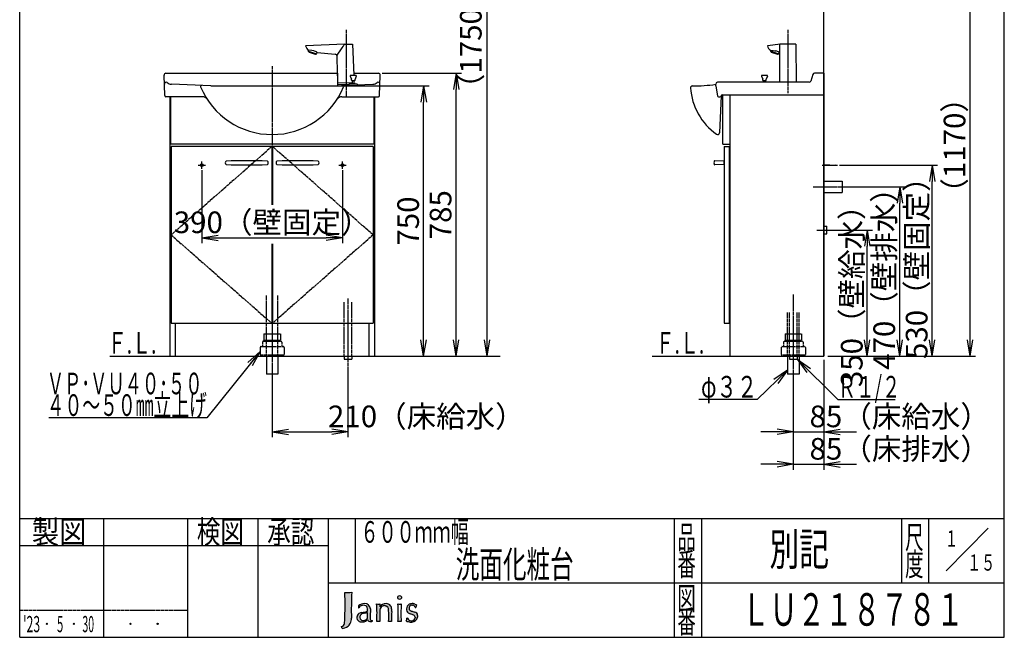
# Model space of a CAD drawing. Extents: x 261 to 2991, y 139 to 4340.
# Drawn here: x 261 to 2991, y 139 to 1853 of the extents above; entities that cross this region are included whole.
import ezdxf
from ezdxf.enums import TextEntityAlignment as Align

# ---------------------------------------------------------------- set-up
doc = ezdxf.new("R2010")
doc.units = 0
for name, pattern in [('EXLTYPE2', [2, 1, -1]), ('EXLTYPE3', [10, 7, -1, 1, -1]), ('EXLTYPE4', [12, 7, -1, 1, -1, 1, -1])]:
    doc.linetypes.add(name, pattern=pattern)
doc.layers.get('0').update_dxf_attribs({"linetype": 'CONTINUOUS'})
doc.layers.get('DEFPOINTS').update_dxf_attribs({"linetype": 'CONTINUOUS'})
for name, color, linetype in [('付属金具', 7, 'CONTINUOUS'), ('化粧台', 7, 'CONTINUOUS'), ('寸法', 7, 'CONTINUOUS'), ('枠_表', 7, 'CONTINUOUS')]:
    doc.layers.add(name, color=color, linetype=linetype)
doc.styles.add('EXCADDIM1', font='monotxt', dxfattribs={"width": 0.84, "bigfont": 'extfont'})
doc.styles.add('EXCADSTD', font='monotxt', dxfattribs={"bigfont": 'extfont'})
doc.styles.get("Standard").update_dxf_attribs({"font": 'monotxt', "bigfont": 'extfont'})
doc.dimstyles.new('ISO-25', dxfattribs={"dimtxt": 2.5, "dimasz": 2.5, "dimexe": 1.25, "dimexo": 0.625, "dimtad": 1, "dimtxsty": 'STANDARD', "dimcen": 2.5, "dimazin": 3, "dimtfac": 1, "dimtmove": 0, "dimatfit": 3})

# ---------------------------------------------------------------- blocks, each defined once
blk = doc.blocks.new('EX_NORM')
at = {"color": 0, "linetype": 'CONTINUOUS'}
for q in [(-1, 0.167), (-1, 0), (-1, -0.167)]:
    blk.add_line((0, 0), q, dxfattribs=at)
blk = doc.blocks.new('*D19')
at = {"layer": 'DEFPOINTS', "color": 0}
for p in [(961, 1669.5), (1381, 1669.5), (1244.5, 919.5)]:
    blk.add_point(p, dxfattribs=at)
at = {"layer": '寸法', "color": 3, "linetype": 'CONTINUOUS'}
for p, q in [((971.5, 1669.5), (1396, 1669.5)), ((1381, 964.5), (1381, 1624.5))]:
    blk.add_line(p, q, dxfattribs=at)
at = {"layer": '寸法', "color": 3, "xscale": 44.99999618530273, "yscale": 44.99999618530273, "zscale": 44.99999618530273}
for p, rotation in [((1381, 1669.5), 90), ((1381, 919.5), 270)]:
    blk.add_blockref('EX_NORM', p, dxfattribs=dict(at, rotation=rotation))
at = {"layer": '寸法', "color": 2, "insert": (1345.8, 1294.5), "char_height": 60, "attachment_point": 5, "rotation": 90, "style": 'EXCADDIM1'}
blk.add_mtext('750', dxfattribs=at)
blk = doc.blocks.new('*D20')
at = {"layer": 'DEFPOINTS', "color": 0}
for p in [(1255.8, 1704.5), (1471, 1704.5), (1244.5, 919.5)]:
    blk.add_point(p, dxfattribs=at)
at = {"layer": '寸法', "color": 3, "linetype": 'CONTINUOUS'}
for p, q in [((1266.3, 1704.5), (1486, 1704.5)), ((1471, 964.5), (1471, 1659.5))]:
    blk.add_line(p, q, dxfattribs=at)
at = {"layer": '寸法', "color": 3, "xscale": 44.99999618530273, "yscale": 44.99999618530273, "zscale": 44.99999618530273}
for p, rotation in [((1471, 1704.5), 90), ((1471, 919.5), 270)]:
    blk.add_blockref('EX_NORM', p, dxfattribs=dict(at, rotation=rotation))
at = {"layer": '寸法', "color": 2, "insert": (1435.8, 1312), "char_height": 60, "attachment_point": 5, "rotation": 90, "style": 'EXCADDIM1'}
blk.add_mtext('785', dxfattribs=at)
blk = doc.blocks.new('*D21')
at = {"layer": 'DEFPOINTS', "color": 0}
for p in [(2491, 919.5), (2406, 869.5), (2491, 709.5)]:
    blk.add_point(p, dxfattribs=at)
at = {"layer": '寸法', "color": 3, "linetype": 'CONTINUOUS'}
for p, q in [((2491, 909), (2491, 694.5)), ((2406, 859), (2406, 694.5)), ((2361, 709.5), (2316, 709.5)), ((2406, 709.5), (2491, 709.5)), ((2536, 709.5), (2581, 709.5))]:
    blk.add_line(p, q, dxfattribs=at)
at = {"layer": '寸法', "color": 3, "xscale": 44.99999618530273, "yscale": 44.99999618530273, "zscale": 44.99999618530273}
blk.add_blockref('EX_NORM', (2406, 709.5), dxfattribs=at)
at = {"layer": '寸法', "color": 3, "xscale": 44.99999618530273, "yscale": 44.99999618530273, "zscale": 44.99999618530273, "rotation": 180}
blk.add_blockref('EX_NORM', (2491, 709.5), dxfattribs=at)
at = {"layer": '寸法', "color": 2, "insert": (2701, 744.7), "char_height": 60, "attachment_point": 5, "style": 'EXCADDIM1'}
blk.add_mtext('85（床給水）', dxfattribs=at)
blk = doc.blocks.new('*D22')
at = {"layer": 'DEFPOINTS', "color": 0}
for p in [(2491, 919.5), (2406, 869.5), (2491, 619.5)]:
    blk.add_point(p, dxfattribs=at)
at = {"layer": '寸法', "color": 3, "linetype": 'CONTINUOUS'}
for p, q in [((2491, 909), (2491, 604.5)), ((2406, 859), (2406, 604.5)), ((2361, 619.5), (2316, 619.5)), ((2406, 619.5), (2491, 619.5)), ((2536, 619.5), (2581, 619.5))]:
    blk.add_line(p, q, dxfattribs=at)
at = {"layer": '寸法', "color": 3, "xscale": 44.99999618530273, "yscale": 44.99999618530273, "zscale": 44.99999618530273}
blk.add_blockref('EX_NORM', (2406, 619.5), dxfattribs=at)
at = {"layer": '寸法', "color": 3, "xscale": 44.99999618530273, "yscale": 44.99999618530273, "zscale": 44.99999618530273, "rotation": 180}
blk.add_blockref('EX_NORM', (2491, 619.5), dxfattribs=at)
at = {"layer": '寸法', "color": 2, "insert": (2701, 654.7), "char_height": 60, "attachment_point": 5, "style": 'EXCADDIM1'}
blk.add_mtext('85（床排水）', dxfattribs=at)
blk = doc.blocks.new('*D23')
at = {"layer": 'DEFPOINTS', "color": 0}
for p in [(2499, 1269.5), (2611, 1269.5), (2491, 919.5)]:
    blk.add_point(p, dxfattribs=at)
at = {"layer": '寸法', "color": 3, "linetype": 'CONTINUOUS'}
for p, q in [((2509.5, 1269.5), (2626, 1269.5)), ((2611, 964.5), (2611, 1224.5)), ((2501.5, 919.5), (2626, 919.5))]:
    blk.add_line(p, q, dxfattribs=at)
at = {"layer": '寸法', "color": 3, "xscale": 44.99999618530273, "yscale": 44.99999618530273, "zscale": 44.99999618530273}
for p, rotation in [((2611, 1269.5), 90), ((2611, 919.5), 270)]:
    blk.add_blockref('EX_NORM', p, dxfattribs=dict(at, rotation=rotation))
at = {"layer": '寸法', "color": 2, "insert": (2575.8, 1106.5), "char_height": 60, "attachment_point": 5, "rotation": 90, "style": 'EXCADDIM1'}
blk.add_mtext('350（壁給水）', dxfattribs=at)
blk = doc.blocks.new('*D24')
at = {"layer": 'DEFPOINTS', "color": 0}
for p in [(2541, 1389.5), (2701, 1389.5), (2491, 919.5)]:
    blk.add_point(p, dxfattribs=at)
at = {"layer": '寸法', "color": 3, "linetype": 'CONTINUOUS'}
for p, q in [((2551.5, 1389.5), (2716, 1389.5)), ((2701, 964.5), (2701, 1344.5)), ((2501.5, 919.5), (2716, 919.5))]:
    blk.add_line(p, q, dxfattribs=at)
at = {"layer": '寸法', "color": 3, "xscale": 44.99999618530273, "yscale": 44.99999618530273, "zscale": 44.99999618530273}
for p, rotation in [((2701, 1389.5), 90), ((2701, 919.5), 270)]:
    blk.add_blockref('EX_NORM', p, dxfattribs=dict(at, rotation=rotation))
at = {"layer": '寸法', "color": 2, "insert": (2665.8, 1154.5), "char_height": 60, "attachment_point": 5, "rotation": 90, "style": 'EXCADDIM1'}
blk.add_mtext('470（壁排水）', dxfattribs=at)
blk = doc.blocks.new('*D25')
at = {"layer": 'DEFPOINTS', "color": 0}
for p in [(2523.5, 1449.5), (2791, 1449.5), (2491, 919.5)]:
    blk.add_point(p, dxfattribs=at)
at = {"layer": '寸法', "color": 3, "linetype": 'CONTINUOUS'}
for p, q in [((2534, 1449.5), (2806, 1449.5)), ((2791, 964.5), (2791, 1404.5)), ((2501.5, 919.5), (2806, 919.5))]:
    blk.add_line(p, q, dxfattribs=at)
at = {"layer": '寸法', "color": 3, "xscale": 44.99999618530273, "yscale": 44.99999618530273, "zscale": 44.99999618530273}
for p, rotation in [((2791, 1449.5), 90), ((2791, 919.5), 270)]:
    blk.add_blockref('EX_NORM', p, dxfattribs=dict(at, rotation=rotation))
at = {"layer": '寸法', "color": 2, "insert": (2755.8, 1184.5), "char_height": 60, "attachment_point": 5, "rotation": 90, "style": 'EXCADDIM1'}
blk.add_mtext('530（壁固定）', dxfattribs=at)
blk = doc.blocks.new('*D26')
at = {"layer": 'DEFPOINTS', "color": 0}
for p in [(766, 1445.7), (1156, 1445.7), (1156, 1248)]:
    blk.add_point(p, dxfattribs=at)
at = {"layer": '寸法', "color": 3, "linetype": 'CONTINUOUS'}
for p, q in [((766, 1435.2), (766, 1233)), ((1156, 1435.2), (1156, 1233)), ((811, 1248), (1111, 1248))]:
    blk.add_line(p, q, dxfattribs=at)
at = {"layer": '寸法', "color": 3, "xscale": 44.99999618530273, "yscale": 44.99999618530273, "zscale": 44.99999618530273, "rotation": 180}
blk.add_blockref('EX_NORM', (766, 1248), dxfattribs=at)
at = {"layer": '寸法', "color": 3, "xscale": 44.99999618530273, "yscale": 44.99999618530273, "zscale": 44.99999618530273}
blk.add_blockref('EX_NORM', (1156, 1248), dxfattribs=at)
at = {"layer": '寸法', "color": 2, "insert": (961, 1283.2), "char_height": 60, "attachment_point": 5, "style": 'EXCADDIM1'}
blk.add_mtext('390（壁固定）', dxfattribs=at)
blk = doc.blocks.new('*D29')
at = {"layer": 'DEFPOINTS', "color": 0}
for p in [(1261, 2669.5), (1557, 2669.5), (1243, 919.5)]:
    blk.add_point(p, dxfattribs=at)
at = {"layer": '寸法', "color": 3, "linetype": 'CONTINUOUS'}
for p, q in [((1283.5, 2669.5), (1579.5, 2669.5)), ((1557, 964.5), (1557, 2624.5))]:
    blk.add_line(p, q, dxfattribs=at)
at = {"layer": '寸法', "color": 3, "xscale": 44.99999618530273, "yscale": 44.99999618530273, "zscale": 44.99999618530273}
for p, rotation in [((1557, 2669.5), 90), ((1557, 919.5), 270)]:
    blk.add_blockref('EX_NORM', p, dxfattribs=dict(at, rotation=rotation))
at = {"layer": '寸法', "color": 2, "insert": (1519.5, 1794.5), "char_height": 60, "attachment_point": 5, "rotation": 90, "style": 'EXCADDIM1'}
blk.add_mtext('（1750）', dxfattribs=at)
blk = doc.blocks.new('*D31')
at = {"layer": 'DEFPOINTS', "color": 0}
for p in [(2531.8, 2089.5), (2896, 2089.5), (2491, 919.5)]:
    blk.add_point(p, dxfattribs=at)
at = {"layer": '寸法', "color": 3, "linetype": 'CONTINUOUS'}
for p, q in [((2896, 964.5), (2896, 2044.5)), ((2501.5, 919.5), (2911, 919.5))]:
    blk.add_line(p, q, dxfattribs=at)
at = {"layer": '寸法', "color": 3, "xscale": 44.99999618530273, "yscale": 44.99999618530273, "zscale": 44.99999618530273}
for p, rotation in [((2896, 2089.5), 90), ((2896, 919.5), 270)]:
    blk.add_blockref('EX_NORM', p, dxfattribs=dict(at, rotation=rotation))
at = {"layer": '寸法', "color": 2, "insert": (2860.8, 1504.5), "char_height": 60, "attachment_point": 5, "rotation": 90, "style": 'EXCADDIM1'}
blk.add_mtext('（1170）', dxfattribs=at)
blk = doc.blocks.new('*D33')
at = {"layer": 'DEFPOINTS', "color": 0}
for p in [(1171, 901), (961, 869.5), (1171, 709.5)]:
    blk.add_point(p, dxfattribs=at)
at = {"layer": '寸法', "color": 3, "linetype": 'CONTINUOUS'}
for p, q in [((1171, 890.5), (1171, 694.5)), ((961, 859), (961, 694.5)), ((1006, 709.5), (1126, 709.5))]:
    blk.add_line(p, q, dxfattribs=at)
at = {"layer": '寸法', "color": 3, "xscale": 44.99999618530273, "yscale": 44.99999618530273, "zscale": 44.99999618530273, "rotation": 180}
blk.add_blockref('EX_NORM', (961, 709.5), dxfattribs=at)
at = {"layer": '寸法', "color": 3, "xscale": 44.99999618530273, "yscale": 44.99999618530273, "zscale": 44.99999618530273}
blk.add_blockref('EX_NORM', (1171, 709.5), dxfattribs=at)
at = {"layer": '寸法', "color": 2, "insert": (1388.5, 744.7), "char_height": 60, "attachment_point": 5, "style": 'EXCADDIM1'}
blk.add_mtext('210（床給水）', dxfattribs=at)

msp = doc.modelspace()

# ---------------------------------------------------------------- hatches: boundary and pattern name
at = {"layer": '枠_表', "linetype": 'CONTINUOUS'}
for points in [[(1162.088, 184.825, -0.01736222), (1162.22, 264.276, -0.02676276), (1162.22, 264.276, 0.0737939), (1181.599, 264.357, 0.01838789), (1180.819, 192.723, -0.11447495), (1177.68, 177.637, -0.19291634), (1162.746, 165.912, -0.06038883), (1154.828, 163.938), (1152.975, 169.577, 0.08609183), (1158.514, 172.524, 0.13318431)], [(1250.803, 183.155, -0.03862284), (1250.712, 231.967, -0.03987079), (1259.571, 232.008, -0.12568862), (1259.166, 223.726, -0.03678158), (1259.166, 223.726, -0.26802154), (1277.037, 233, -0.25711344), (1289.258, 226.956, -0.15225264), (1292.366, 216.901, -0.01588254), (1292.144, 183.104, -0.02852513), (1283.588, 183.104, -0.04522127), (1284.023, 214.33, -0.03155673), (1281.371, 223.554, -0.14762724), (1264.097, 224.88, -0.39081447), (1259.227, 212.76, -0.20462599), (1259.227, 212.76), (1259.987, 183.074, -0.03049958)], [(1361.601, 230.003, -0.00093622), (1361.601, 230.003, 0.06811654), (1359.146, 222.642), (1349.897, 228.97, -0.30211259), (1349.897, 228.97), (1340.571, 221.822, -0.37042452), (1340.571, 221.822), (1341.057, 217.043, -0.02628224), (1346.808, 212.446, -0.18006056), (1355.982, 209.652, -0.02981308), (1355.982, 209.652, -0.31539875), (1364.436, 199.983), (1364.385, 195.659, -0.35103061), (1348.084, 181.99), (1343.325, 181.99, -0.10533563), (1332.795, 185.028, 0.11886083), (1334.719, 192.723), (1346.262, 185.635, -0.24475736), (1346.262, 185.635), (1357.399, 193.432, -0.37341627), (1357.399, 193.432), (1353.359, 201.218, -0.26121977), (1343.933, 204.64, -0.05727479), (1343.933, 204.64, -0.11896589), (1336.44, 209.034, -0.20052269), (1333.302, 216.112), (1333.251, 218.795, -0.26228945), (1341.3, 231.097, -0.09884613), (1348.833, 232.909), (1351.628, 232.909, -0.09201563)]]:
    msp.add_hatch(color=3, dxfattribs=at).paths.add_polyline_path(points)
h = msp.add_hatch(color=3, dxfattribs=at)
edge = h.paths.add_edge_path()
edge.add_arc((1314.428, 249.875), 5.359, 0, 360)
h.paths.add_polyline_path([(1309.64, 232.048, 0.12002839), (1318.955, 183.094, -0.04018206), (1309.65, 183.064, -0.02375217)])
h = msp.add_hatch(color=3, dxfattribs=at)
h.paths.add_polyline_path([(1200.259, 227.047, -0.17694277), (1200.259, 227.047), (1200.259, 221.579), (1201.575, 221.579, -0.2075336), (1210.121, 227.99, -0.12266047), (1217.674, 228.15, -0.32137158), (1225.482, 218.566, -0.064704), (1225.521, 213.499, -0.25779891), (1223.931, 211.576, -0.05660258), (1220.529, 210.391, -0.01667417), (1208.055, 208.022, 0.11860923), (1199.824, 204.073, 0.16992042), (1196.24, 198.079, 0.10065335), (1195.908, 192.878, 0.16756952), (1199.156, 185.909, 0.13769801), (1205.058, 182.497, 0.07198137), (1207.742, 182.051), (1211.852, 182.051, 0.19446075), (1225.491, 189.068, 0.12885382), (1226.868, 185.625, 0.20983874), (1231.363, 183.145), (1234.623, 183.124, 0.09450096), (1239.332, 184.127), (1239.332, 186.486, -0.23957399), (1235.221, 186.445, -0.25023121), (1233.196, 190.252, -0.01043436), (1233.469, 218.643, 0.40510157)])
h.paths.add_polyline_path([(1225.703, 208.538, -0.03394352), (1225.703, 208.538, -0.00011101), (1225.278, 193.027, -0.22530763), (1214.647, 185.929), (1212.045, 185.929, -0.36579676), (1204.309, 194.151), (1204.309, 197.087, -0.25307978), (1209.534, 204.316, -0.07244736)])

# ---------------------------------------------------------------- linework, layer by layer
at = {"layer": '付属金具', "color": 6, "linetype": 'CONTINUOUS'}
for p, q in [((1162.026, 1784.816), (1054.246, 1780.701)), ((1162.026, 1784.816), (1183.608, 1785.57)), ((1184.107, 1785.108), (1187.521, 1698.891)), ((2369.405, 1785.57), (2334.9, 1780.701)), ((2368.431, 1679.5), (2368.925, 1785.068)), ((2368.924, 1785.012), (2368.922, 1785.068)), ((2368.927, 1785.088), (2368.924, 1785.069)), ((2369.838, 1785.57), (2369.409, 1785.57)), ((2371.09, 1785.57), (2369.838, 1785.57)), ((2373.104, 1785.57), (2371.09, 1785.57)), ((2375.793, 1785.57), (2373.104, 1785.57)), ((2379.062, 1785.57), (2375.793, 1785.57)), ((2382.781, 1785.57), (2379.062, 1785.57)), ((2386.811, 1785.57), (2382.781, 1785.57)), ((2391, 1785.57), (2386.811, 1785.57)), ((2395.189, 1785.57), (2391, 1785.57)), ((2399.222, 1785.57), (2395.189, 1785.57)), ((2402.942, 1785.57), (2399.222, 1785.57)), ((2406.212, 1785.57), (2402.942, 1785.57)), ((2408.901, 1785.57), (2406.212, 1785.57)), ((2410.917, 1785.57), (2408.901, 1785.57)), ((2412.595, 1785.57), (2410.917, 1785.57)), ((2413.079, 1785.069), (2413.077, 1785.088)), ((2413.079, 1785.09), (2413.572, 1679.5)), ((2413.081, 1785.068), (2413.079, 1785.01)), ((1061.668, 1764.085), (1061.614, 1763.919)), ((1061.808, 1763.704), (1061.614, 1763.919)), ((1061.668, 1764.085), (1061.936, 1764.911)), ((1061.736, 1766.892), (1062.227, 1768.404)), ((1062.5, 1766.644), (1061.736, 1766.892)), ((1082.325, 1757.038), (1061.808, 1763.704)), ((1061.936, 1764.911), (1062.5, 1766.644)), ((1082.931, 1758.089), (1061.936, 1764.911)), ((1063.177, 1763.048), (1063.239, 1763.239)), ((1063.306, 1762.795), (1080.579, 1757.183)), ((1080.894, 1757.503), (1080.832, 1757.312)), ((1082.609, 1757.098), (1082.325, 1757.038)), ((1082.662, 1757.263), (1082.609, 1757.098)), ((1082.931, 1758.089), (1082.662, 1757.263)), ((1083.494, 1759.823), (1082.931, 1758.089)), ((1083.494, 1759.823), (1084.257, 1759.575)), ((1085.234, 1762.579), (1084.257, 1759.575)), ((1085.612, 1762.284), (1136.07, 1757.208)), ((1142.34, 1705.516), (1140.937, 1751.902)), ((2343.162, 1764.085), (2343.108, 1763.919)), ((2343.302, 1763.704), (2343.108, 1763.919)), ((2343.162, 1764.085), (2343.43, 1764.911)), ((2343.23, 1766.892), (2343.721, 1768.404)), ((2343.994, 1766.644), (2343.23, 1766.892)), ((2363.819, 1757.038), (2343.302, 1763.704)), ((2343.43, 1764.911), (2343.994, 1766.644)), ((2364.425, 1758.089), (2343.43, 1764.911)), ((2344.671, 1763.048), (2344.733, 1763.239)), ((2344.8, 1762.795), (2362.073, 1757.183)), ((2362.388, 1757.503), (2362.326, 1757.312)), ((2364.102, 1757.098), (2363.819, 1757.038)), ((2364.156, 1757.263), (2364.102, 1757.098)), ((2364.425, 1758.089), (2364.156, 1757.263)), ((2364.988, 1759.823), (2364.425, 1758.089)), ((2364.988, 1759.823), (2365.751, 1759.575)), ((2366.728, 1762.579), (2365.751, 1759.575)), ((1142.984, 1687.531), (1142.361, 1705.372)), ((1143.357, 1691.985), (1143.059, 1700.509)), ((1142.445, 1672.2), (1142.521, 1670.001)), ((1143.21, 1676.73), (1142.898, 1687.061))]:
    msp.add_line(p, q, dxfattribs=at)
at = {"layer": '付属金具', "color": 2, "linetype": 'CONTINUOUS'}
for p, q in [((1183.5, 1678.137), (1141.788, 1676.68)), ((1141.788, 1676.68), (1141.945, 1672.183)), ((1173.934, 1673.3), (1141.945, 1672.183)), ((1189.759, 1678.355), (1188.5, 1678.311)), ((1189.759, 1678.355), (1189.882, 1674.809))]:
    msp.add_line(p, q, dxfattribs=at)
at = {"layer": '付属金具', "color": 6, "linetype": 'CONTINUOUS', "flags": 128}
for points in [[(1140.754, 1754.531), (1140.79, 1754.574), (1145.223, 1760.117), (1149.762, 1766.401), (1155.529, 1775.327), (1157.83, 1779.082), (1159.859, 1782.171), (1160.767, 1783.354), (1161.77, 1784.205)], [(1076.33, 1766.51), (1071.008, 1767.257), (1061.81, 1768.474), (1061.777, 1768.48)]]:
    msp.add_lwpolyline(points, dxfattribs=at)
at = {"layer": '付属金具', "color": 6, "linetype": 'CONTINUOUS'}
for centre, radius, start, end in [((1054.245, 1780.219), 0.482, 92.027182, 183.610075), ((1075.443, 1786.432), 22.562, 196.080619, 232.719564), ((1183.625, 1785.088), 0.482, 359.711864, 91.968538), ((2334.899, 1780.219), 0.482, 92.027182, 183.610075), ((2356.097, 1786.432), 22.562, 196.080619, 232.719564), ((2380.281, 1156.808), 628.374, 91.032715, 91.035522), ((2369.09, 1785.151), 0.16, 169.627647, 188.567444), ((2369.405, 1785.089), 0.48, 89.823806, 169.177494), ((2412.595, 1785.088), 0.481, 359.965608, 90.034401), ((1063.368, 1762.986), 0.201, 161.99976, 251.999761), ((1072.461, 1745.703), 21.163, 51.578275, 79.465296), ((1080.641, 1757.374), 0.201, 252.00015, 341.999763), ((1135.423, 1751.73), 5.516, 1.708766, 85.231294), ((2514.257, 3049.791), 1292.781, 262.362127, 263.0499), ((2344.862, 1762.986), 0.201, 161.99976, 251.999761), ((2353.954, 1745.703), 21.163, 52.877301, 79.465296), ((2362.135, 1757.374), 0.201, 252.00015, 341.999763), ((2342.802, 1752.467), 25.973, 358.737737, 22.909853), ((1120.778, 1699.863), 22.29, 14.213685, 14.690992), ((1120.778, 1699.863), 22.29, 1.661637, 14.213685), ((1120.88, 1691.599), 22.48, 348.354366, 0.98747), ((1143.098, 1687.067), 0.2, 156.788174, 181.795459)]:
    msp.add_arc(centre, radius, start, end, dxfattribs=at)
at = {"layer": '化粧台', "color": 7, "linetype": 'CONTINUOUS'}
for p, q in [((2491, 919.5), (2491, 2926.35)), ((511, 919.5), (1593, 919.5)), ((2014.5, 919.5), (2491, 919.5))]:
    msp.add_line(p, q, dxfattribs=at)
at = {"layer": '化粧台', "color": 6, "linetype": 'EXLTYPE3'}
for p, q in [((1166, 1825.269), (1166, 1641.022)), ((2391, 1825.269), (2391, 1649.5)), ((961, 1724.5), (961, 1339.5)), ((960, 1501), (681, 1256)), ((1241, 1256), (962, 1501)), ((2461, 1389.5), (2556, 1389.5)), ((681, 1256), (960, 1011)), ((1241, 1256), (962, 1011)), ((2471, 1269.5), (2519, 1269.5)), ((961, 1231.5), (961, 849.5)), ((1171, 1079.5), (1171, 891.5)), ((2406, 1091), (2406, 849.5))]:
    msp.add_line(p, q, dxfattribs=at)
at = {"layer": '化粧台', "color": 2, "linetype": 'CONTINUOUS'}
for p, q in [((663.259, 1642.391), (661.188, 1699.318)), ((666.185, 1704.5), (1142.371, 1704.5)), ((1187.299, 1704.5), (1255.815, 1704.5)), ((1258.741, 1642.391), (1260.812, 1699.318)), ((2459.923, 1700.952), (2454.49, 1683.048)), ((2491, 1704.5), (2464.708, 1704.5)), ((2491, 1704.5), (2491, 1644.5)), ((791, 1669.5), (681.567, 1674.258)), ((791, 1669.5), (1131, 1669.5)), ((1131, 1669.5), (1240.433, 1674.258)), ((2191, 1669.5), (2191, 1674.5)), ((2191.07, 1668.667), (2195.577, 1642)), ((2449.706, 1679.5), (2196, 1679.5)), ((767.996, 1639.5), (666.257, 1639.5)), ((677.5, 1639.5), (677.5, 919.5)), ((679, 1639.5), (679, 1508)), ((1154.004, 1639.5), (1255.743, 1639.5)), ((1243, 1639.5), (1243, 1508)), ((1244.5, 1639.5), (1244.5, 919.5)), ((2198.535, 1639.5), (2202.693, 1639.5)), ((2205.681, 1642.152), (2201.208, 1539.283)), ((2208.609, 1644.5), (2491, 1644.5)), ((2210.5, 1508), (2210.5, 1644.5)), ((2231, 919.5), (2231, 1644.5)), ((2491, 1648), (2491, 1529.5)), ((2491, 1529.5), (2491, 919.5)), ((1243, 1508), (679, 1508)), ((2210.5, 1508), (2231, 1508)), ((681, 1501), (681, 1011)), ((960, 1501), (681, 1501)), ((960, 1501), (960, 1339.5)), ((1241, 1501), (962, 1501)), ((962, 1501), (962, 1339.5)), ((1241, 1501), (1241, 1011)), ((2214, 1501), (2214, 1011)), ((2214, 1501), (2229, 1501)), ((2229, 1011), (2229, 1501)), ((2214, 1460.5), (2187.787, 1461.998)), ((2214, 1451.5), (2187.787, 1450.002)), ((2214, 1451.5), (2214, 1460.5)), ((960, 1231.5), (960, 1011)), ((962, 1231.5), (962, 1011)), ((681, 1011), (960, 1011)), ((962, 1011), (1241, 1011)), ((2214, 1011), (2229, 1011)), ((692.5, 1010), (692.5, 919.5)), ((1229.5, 1010), (1229.5, 919.5)), ((677.5, 919.5), (1244.5, 919.5)), ((945, 919.5), (945, 869.5)), ((977, 919.5), (977, 869.5)), ((2231, 919.5), (2491, 919.5)), ((2390, 919.5), (2390, 869.5)), ((2422, 919.5), (2422, 869.5)), ((977, 869.5), (945, 869.5)), ((2422, 869.5), (2390, 869.5))]:
    msp.add_line(p, q, dxfattribs=at)
at = {"layer": '化粧台', "color": 6, "linetype": 'CONTINUOUS'}
for p, q in [((1177.615, 1696.816), (1181.25, 1688.068)), ((1179, 1698.891), (1193, 1698.891)), ((1194.385, 1696.816), (1190.75, 1688.068)), ((2317.615, 1696.816), (2321.25, 1688.068)), ((2319, 1698.891), (2333, 1698.891)), ((2334.385, 1696.816), (2330.75, 1688.068)), ((1181.25, 1685.391), (1181.25, 1688.068)), ((1189.25, 1683.891), (1182.75, 1683.891)), ((1183.5, 1674.772), (1183.5, 1683.891)), ((1188.5, 1674.616), (1188.5, 1683.891)), ((1190.75, 1685.391), (1190.75, 1688.068)), ((2321.25, 1685.391), (2321.25, 1688.068)), ((2329.25, 1683.891), (2322.75, 1683.891)), ((2323.5, 1679.5), (2323.5, 1683.891)), ((2328.5, 1679.5), (2328.5, 1683.891)), ((2330.75, 1685.391), (2330.75, 1688.068)), ((756, 1449.5), (776, 1449.5)), ((766, 1439.5), (766, 1459.5)), ((1146, 1449.5), (1166, 1449.5)), ((1156, 1439.5), (1156, 1459.5)), ((2486, 1449.5), (2528.5, 1449.5)), ((2491, 1451.5), (2523.5, 1449.5)), ((2523.5, 1449.5), (2491, 1447.5)), ((2491, 1405.5), (2541, 1405.5)), ((2541, 1405.5), (2541, 1373.5)), ((2491, 1373.5), (2541, 1373.5)), ((2491, 1280), (2499, 1280)), ((2491, 1259), (2499, 1259)), ((2499, 1259), (2499, 1280)), ((938.2, 981.5), (938.2, 963.7)), ((983.8, 981.5), (983.8, 963.7)), ((2383.2, 981.5), (2383.2, 963.7)), ((2428.8, 981.5), (2428.8, 963.7)), ((1160.5, 919.5), (1160.5, 911.5)), ((1160.5, 911.5), (1181.5, 911.5)), ((1181.5, 919.5), (1181.5, 911.5)), ((2395.5, 919.5), (2395.5, 911.5)), ((2395.5, 911.5), (2416.5, 911.5)), ((2416.5, 919.5), (2416.5, 911.5))]:
    msp.add_line(p, q, dxfattribs=at)
at = {"layer": '化粧台', "color": 6, "linetype": 'EXLTYPE2'}
for p, q in [((945, 919.5), (945, 1089.5)), ((977, 919.5), (977, 1089.5)), ((2390, 919.5), (2390, 1041)), ((2395.5, 919.5), (2395.5, 1041)), ((2416.5, 919.5), (2416.5, 1041)), ((2422, 919.5), (2422, 1041)), ((934, 958.5), (934, 946.5)), ((937, 961.5), (985, 961.5)), ((938.2, 981.5), (983.8, 981.5)), ((938.2, 963.7), (983.8, 963.7)), ((988, 958.5), (988, 946.5)), ((2379, 958.5), (2379, 946.5)), ((2382, 961.5), (2430, 961.5)), ((2383.2, 981.5), (2428.8, 981.5)), ((2383.2, 963.7), (2428.8, 963.7)), ((2433, 958.5), (2433, 946.5)), ((927.5, 943.5), (927.5, 923.5)), ((930.5, 946.5), (991.5, 946.5)), ((994.5, 943.5), (994.5, 923.5)), ((2372.5, 943.5), (2372.5, 923.5)), ((2375.5, 946.5), (2436.5, 946.5)), ((2439.5, 943.5), (2439.5, 923.5)), ((927.5, 923.5), (994.5, 923.5)), ((2372.5, 923.5), (2439.5, 923.5))]:
    msp.add_line(p, q, dxfattribs=at)
at = {"layer": '化粧台', "color": 6, "linetype": 'EXLTYPE4'}
for p, q in [((1160.5, 919.5), (1160.5, 1069.5)), ((1181.5, 919.5), (1181.5, 1069.5))]:
    msp.add_line(p, q, dxfattribs=at)
at = {"layer": '化粧台', "color": 6, "linetype": 'CONTINUOUS'}
for centre in [(766, 1449.5), (1156, 1449.5)]:
    msp.add_circle(centre, 3.8, dxfattribs=at)
at = {"layer": '化粧台', "color": 2, "linetype": 'CONTINUOUS'}
for centre, radius, start, end in [((666.185, 1699.5), 5, 90, 182.082565), ((1255.815, 1699.5), 5, 357.917435, 90), ((2464.708, 1699.5), 5, 90, 163.119511), ((667.094, 1674.5), 5, 52.144675, 182.082565), ((682.436, 1694.239), 20, 232.144675, 267.510447), ((765.535, 1667.604), 3, 87.510447, 202.703373), ((961, 1749.383), 214.883, 202.703373, 337.296627), ((1156.465, 1667.604), 3, 337.296627, 92.489553), ((1239.564, 1694.239), 20, 272.489553, 307.855325), ((1254.906, 1674.5), 5, 357.917435, 127.855325), ((2126, 1664.5), 5, 90, 183.572483), ((2126, 2157), 487.5, 270, 277.662256), ((2196, 1674.5), 5, 90, 180), ((2196, 1669.5), 5, 180, 189.594068), ((2449.706, 1684.5), 5, 270, 343.119511), ((666.257, 1642.5), 3, 182.082565, 270), ((767.996, 1624.5), 15, 32.904827, 90), ((1154.004, 1624.5), 15, 90, 147.095173), ((1255.743, 1642.5), 3, 270, 357.917435), ((2290.679, 1674.781), 170, 183.572483, 235.073478), ((2198.535, 1642.5), 3, 189.594068, 270), ((2202.693, 1642.5), 3, 270, 350.405932), ((2208.609, 1641.5), 3, 90, 170.405932), ((2196.213, 1539.5), 5, 235.073478, 357.510447), ((841.625, 1456), 10.625, 163.15072, 196.84928), ((833.37, 1458.5), 2, 90, 163.15072), ((833.37, 1453.5), 2, 196.84928, 270), ((890.5, 371.315), 1090.685, 86.991972, 93.008028), ((890.5, 2540.685), 1090.685, 266.991972, 273.008028), ((947.63, 1458.5), 2, 16.84928, 90), ((947.63, 1453.5), 2, 270, 343.15072), ((939.375, 1456), 10.625, 343.15072, 16.84928), ((982.625, 1456), 10.625, 163.15072, 196.84928), ((974.37, 1458.5), 2, 90, 163.15072), ((974.37, 1453.5), 2, 196.84928, 270), ((1031.5, 371.315), 1090.685, 86.991972, 93.008028), ((1031.5, 2540.685), 1090.685, 266.991972, 273.008028), ((1088.63, 1458.5), 2, 16.84928, 90), ((1088.63, 1453.5), 2, 270, 343.15072), ((1080.375, 1456), 10.625, 343.15072, 16.84928), ((2204.5, 1456), 18.5, 163.39845, 196.60155), ((2187.729, 1461), 1, 86.728511, 163.39845), ((2187.729, 1451), 1, 196.60155, 273.271489)]:
    msp.add_arc(centre, radius, start, end, dxfattribs=at)
at = {"layer": '化粧台', "color": 6, "linetype": 'CONTINUOUS'}
for centre, radius, start, end in [((1179, 1697.391), 1.5, 90, 202.564607), ((1193, 1697.391), 1.5, 337.435393, 90), ((2319, 1697.391), 1.5, 90, 202.564607), ((2333, 1697.391), 1.5, 337.435393, 90), ((1176.003, 1671.891), 2.503, 95.787791, 192.480361), ((1185.835, 1574.891), 100, 83.997265, 95.787791), ((1182.75, 1685.391), 1.5, 180, 270), ((1189.25, 1685.391), 1.5, 270, 0), ((1196.035, 1671.891), 2.465, 12.6738, 83.997265), ((2322.75, 1685.391), 1.5, 180, 270), ((2329.25, 1685.391), 1.5, 270, 0)]:
    msp.add_arc(centre, radius, start, end, dxfattribs=at)
at = {"layer": '化粧台', "color": 6, "linetype": 'EXLTYPE2'}
for centre, start, end in [((937, 958.5), 90, 180), ((985, 958.5), 0, 90), ((2382, 958.5), 90, 180), ((2430, 958.5), 0, 90), ((930.5, 943.5), 90, 180), ((991.5, 943.5), 0, 90), ((2375.5, 943.5), 90, 180), ((2436.5, 943.5), 0, 90)]:
    msp.add_arc(centre, 3, start, end, dxfattribs=at)
at = {"layer": '枠_表', "color": 7, "linetype": 'CONTINUOUS'}
for p, q in [((261, 139.5), (261, 4339.5)), ((2991, 139.5), (2991, 4339.5)), ((261, 469.5), (2991, 469.5)), ((261, 139.5), (2991, 139.5))]:
    msp.add_line(p, q, dxfattribs=at)
at = {"layer": '枠_表', "color": 6, "linetype": 'CONTINUOUS'}
for p, q in [((493.5, 469.5), (493.5, 139.5)), ((726, 469.5), (726, 139.5)), ((921, 469.5), (921, 139.5)), ((1116, 469.5), (1116, 139.5)), ((1191, 469.5), (1191, 289.5)), ((2076, 469.5), (2076, 139.5)), ((2151, 469.5), (2151, 139.5)), ((2706, 469.5), (2706, 289.5)), ((2781, 469.5), (2781, 289.5)), ((2829.981, 324.004), (2945.991, 442.05)), ((261, 394.5), (1116, 394.5)), ((2991, 289.5), (1116, 289.5))]:
    msp.add_line(p, q, dxfattribs=at)
at = {"layer": '枠_表', "color": 3, "linetype": 'CONTINUOUS'}
for p, q in [((1200.259, 227.047), (1200.259, 221.579)), ((1200.259, 221.579), (1201.575, 221.579)), ((1333.251, 218.795), (1333.302, 216.112)), ((1340.571, 221.822), (1340.43, 219.169)), ((1348.256, 228.93), (1349.897, 228.97)), ((1351.628, 232.909), (1348.833, 232.909)), ((1357.865, 222.642), (1359.146, 222.642)), ((1204.309, 197.087), (1204.309, 194.151)), ((1259.227, 212.76), (1259.227, 196.57)), ((1336.035, 192.723), (1334.719, 192.723)), ((1357.298, 195.76), (1357.399, 193.432)), ((1364.436, 199.983), (1364.385, 195.659)), ((1154.828, 163.938), (1152.975, 169.577)), ((1207.742, 182.051), (1211.852, 182.051)), ((1212.045, 185.929), (1214.647, 185.929)), ((1231.363, 183.145), (1234.623, 183.145)), ((1239.332, 184.127), (1239.332, 186.486)), ((1343.325, 181.99), (1348.084, 181.99)), ((1346.262, 185.635), (1348.692, 185.635))]:
    msp.add_line(p, q, dxfattribs=at)
at = {"layer": '枠_表', "color": 6, "linetype": 'EXLTYPE2'}
msp.add_line((261, 214.5), (726, 214.5), dxfattribs=at)
at = {"layer": '枠_表', "color": 3, "linetype": 'CONTINUOUS'}
msp.add_circle((1314.428, 249.875), 5.359, dxfattribs=at)
at = {"layer": '枠_表', "color": 6, "linetype": 'CONTINUOUS'}
for centre in [(336, 177), (336, 177), (411, 177), (411, 177), (568.5, 177), (643.5, 177)]:
    msp.add_circle(centre, 1.5, dxfattribs=at)
at = {"layer": '枠_表', "color": 3, "linetype": 'CONTINUOUS'}
for centre, radius, start, end in [((420.508, 225.78), 742.71, 356.839024, 2.971134), ((1171.636, 329.613), 66.011, 261.79862, 278.680338), ((2154.814, 217.944), 974.321, 177.269593, 181.483312), ((1216.903, 206.425), 26.5, 88.770004, 128.906863), ((1213.238, 214.934), 13.423, 103.426795, 150.324261), ((1214.22, 212.908), 15.629, 77.231433, 105.203416), ((1218.106, 217.529), 15.404, 4.148223, 92.360009), ((1214.893, 217.911), 10.61, 3.53764, 74.801357), ((1206.008, 215.884), 19.658, 353.031525, 7.839948), ((1913.475, 197.899), 680.322, 178.252664, 180.643956), ((1255.062, 249.331), 17.9, 255.934199, 284.589644), ((945.177, 206.991), 306.555, 355.540524, 4.673399), ((1315.586, 225.118), 56.437, 172.987521, 181.413439), ((1276.131, 212.891), 20.129, 87.420683, 147.436152), ((1275.849, 213.119), 16.626, 134.978748, 181.236987), ((1272.015, 214.855), 12.775, 42.916445, 128.301554), ((1277.659, 218.881), 14.133, 34.843937, 92.520707), ((1267.417, 214.547), 16.608, 359.249502, 32.84055), ((1274.686, 216.943), 17.68, 359.865834, 34.493634), ((1314.218, 251.3), 19.788, 256.62095, 283.998458), ((977.535, 207.487), 333.011, 355.794035, 4.22965), ((1623.381, 207.282), 305.386, 175.338761, 184.542859), ((1348.195, 217.801), 14.976, 117.4084, 176.196469), ((1360.955, 224.073), 21.103, 193.437578, 199.459638), ((1348.553, 220.901), 8.034, 92.114044, 173.417505), ((1349.657, 213.147), 19.8, 92.383016, 114.963529), ((1349.122, 219.814), 9.189, 17.924522, 85.165433), ((1351.281, 217.749), 15.164, 67.66152, 88.690732), ((1832.467, 1447.545), 1305.42, 248.642211, 248.856778), ((1387.264, 217.353), 28.611, 153.759192, 169.346276), ((1146.735, 191.945), 34.093, 335.18606, 1.308076), ((1208.861, 194.664), 13.076, 164.858946, 187.849563), ((1207.637, 194.102), 11.793, 185.958613, 224.009199), ((1206.596, 195.955), 10.572, 129.834489, 168.408945), ((1212.146, 188.941), 19.514, 102.098845, 129.155671), ((1213.605, 195.871), 9.375, 115.740369, 172.549174), ((1213.044, 194.619), 8.747, 183.070779, 263.440202), ((1178.78, 396.18), 190.422, 278.843834, 282.664918), ((1221.849, 178.248), 28.831, 98.712717, 115.287472), ((1212.487, 200.675), 14.904, 278.33351, 329.122146), ((1208.408, 268.125), 62.046, 278.408846, 286.185142), ((1217.015, 225.961), 15.962, 282.719583, 295.678111), ((1222.985, 213.977), 2.581, 291.52049, 349.34459), ((-33708.023, 1158.49), 34946.64, 358.4169008, 358.4423418), ((1370.113, 196.373), 110.927, 179.897746, 186.885568), ((1036.676, 202.163), 247.646, 355.586245, 2.816116), ((1536.986, 194.86), 245.125, 176.213178, 182.748883), ((1200.287, 213.497), 92.142, 358.477528, 2.117232), ((1317.802, 192.867), 16.919, 332.398752, 359.512439), ((1343.34, 216.329), 10.041, 181.23939, 226.594292), ((1347.954, 198.999), 13.47, 207.768988, 262.781728), ((1349.29, 222.359), 18.512, 226.040239, 253.177667), ((1350.108, 222.471), 10.553, 210.950134, 251.779473), ((1333.757, 161.919), 43.917, 63.490502, 76.602592), ((1374.808, 287.904), 80.485, 249.642073, 256.472705), ((1347.7, 199.004), 17.018, 271.294877, 348.665416), ((1348.554, 194.55), 8.916, 270.886739, 352.792538), ((1350.462, 194.977), 6.881, 6.538924, 65.097561), ((1353.307, 198.783), 11.194, 6.154263, 76.175099), ((1147.252, 187.014), 18.352, 288.171519, 307.853783), ((1150.643, 197.583), 33.905, 277.090103, 290.913415), ((1150.639, 180.511), 11.217, 314.592391, 344.937407), ((1057.716, 190.101), 104.505, 353.127476, 357.106204), ((1155.585, 190.408), 25.521, 286.296612, 329.973223), ((1208.184, 194.717), 12.613, 224.289751, 255.650594), ((1207.939, 191.545), 9.495, 252.338487, 268.806998), ((1209.992, 202.43), 20.464, 275.215879, 319.233642), ((1232.747, 189.974), 7.313, 187.116764, 216.486055), ((1231.941, 189.505), 6.387, 217.408148, 264.811866), ((1237.774, 190.245), 4.578, 179.911755, 236.106599), ((1234.349, 195.97), 12.848, 271.222054, 292.815951), ((1237.236, 190.509), 4.536, 243.619169, 297.509776), ((1254.871, 123.76), 59.534, 85.070996, 93.9183), ((1287.866, 135.902), 47.395, 84.821552, 95.178448), ((1314.622, 85.197), 97.993, 87.465751, 92.908323), ((1345.19, 208.223), 26.299, 241.882958, 265.93541)]:
    msp.add_arc(centre, radius, start, end, dxfattribs=at)

# ---------------------------------------------------------------- texts
at = {"layer": '化粧台', "color": 2, "linetype": 'CONTINUOUS', "style": 'EXCADSTD', "width": 0.908654}
for p, p2 in [((505, 926.7), (640, 926.7)), ((2024, 926.7), (2159, 926.7))]:
    msp.add_text('Ｆ.Ｌ.', height=60, dxfattribs=at).set_placement(p, p2, align=Align.FIT)
at = {"layer": '寸法', "color": 2, "linetype": 'CONTINUOUS', "style": 'EXCADSTD'}
for s, width, p, p2 in [('ＶＰ･ＶＵ４０･５０', 0.854237, (336, 813.75), (768, 813.75)), ('φ３２', 1.070588, (2150.1, 804.75), (2306.1, 804.75)), ('Ｒ１/２', 0.834247, (2529, 804.75), (2703, 804.75)), ('４０～５０㎜立上げ', 0.977358, (336, 753.75), (780, 753.75))]:
    msp.add_text(s, height=60, dxfattribs=dict(at, width=width)).set_placement(p, p2, align=Align.FIT)
at = {"layer": '枠_表', "color": 2, "linetype": 'CONTINUOUS', "style": 'EXCADSTD'}
for s, height, width, p, p2 in [('製図', 63.75, 1.509694, (294.75, 400.125), (445.989, 400.125)), ('検図', 63.75, 1.303827, (752.25, 400.125), (882.865, 400.125)), ('承認', 63.75, 1.303827, (947.25, 400.125), (1077.865, 400.125)), ('６００ｍｍ幅', 60, 1, (1206, 402), (1506, 402)), ('品', 63.75, 1.12, (2084.625, 385.125), (2135.625, 385.125)), ('別記', 90, 1.166582, (2340, 339), (2504.988, 339)), ('尺', 63.75, 1.12, (2716.125, 385.125), (2767.125, 385.125)), ('１', 45, 1.101333, (2826.806, 391.084), (2862.206, 391.084)), ('洗面化粧台', 75, 1.052414, (1470, 304.5), (1797, 304.5)), ('度', 63.75, 1.12, (2716.125, 310.125), (2767.125, 310.125)), ('番', 63.75, 1.12, (2084.625, 310.125), (2135.625, 310.125)), ('１５', 45, 1.098531, (2887.919, 324.523), (2965.601, 324.523)), ('図', 63.75, 1.12, (2084.625, 215.625), (2135.625, 215.625)), ('番', 63.75, 1.12, (2084.625, 151.125), (2135.625, 151.125))]:
    msp.add_text(s, height=height, dxfattribs=dict(at, width=width)).set_placement(p, p2, align=Align.FIT)
at = {"layer": '枠_表', "color": 7, "linetype": 'CONTINUOUS', "style": 'EXCADSTD', "width": 1.01773}
msp.add_text('ＬＵ２１８７８１', height=90, dxfattribs=at).set_placement((2263.5, 171.75), (2878.5, 171.75), align=Align.FIT)
at = {"layer": '枠_表', "color": 6, "linetype": 'CONTINUOUS', "style": 'EXCADSTD'}
for s, width, p, p2 in [("'23", 0.468978, (270.516, 153.675), (317.749, 153.675)), ('5', 0.468382, (364.604, 153.675), (381.666, 153.675)), ('30', 0.408649, (434.841, 153.675), (467.241, 153.675))]:
    msp.add_text(s, height=45, dxfattribs=dict(at, width=width)).set_placement(p, p2, align=Align.FIT)

# ---------------------------------------------------------------- dimensions: what is measured, and where the dimension line sits
at = {"layer": '寸法', "color": 3, "linetype": 'CONTINUOUS'}
for base, p1, p2, text, override, picture, middle in [((1557, 2669.5), (1243, 919.5), (1261, 2669.5), '（1750）', {"dimtxt": 59.999996, "dimasz": 44.999996, "dimexe": 22.5, "dimexo": 22.5, "dimgap": 0, "dimtad": 1, "dimjust": 0, "dimtih": 0, "dimtoh": 0, "dimdec": 0, "dimzin": 0, "dimlunit": 2, "dimtxsty": 'EXCADDIM1', "dimblk1": 'EX_NORM', "dimblk2": 'EX_NORM', "dimsah": 1, "dimse1": 1, "dimse2": 0, "dimclrd": 3, "dimclre": 3, "dimclrt": 2, "dimtmove": 2}, '*D29', (1519.5, 1794.5)), ((2896, 2089.5), (2491, 919.5), (2531.8, 2089.5), '（1170）', {"dimtxt": 59.999996, "dimasz": 44.999996, "dimexe": 15, "dimexo": 10.5, "dimgap": 0, "dimtad": 1, "dimjust": 0, "dimtih": 0, "dimtoh": 0, "dimdec": 0, "dimzin": 0, "dimlunit": 2, "dimtxsty": 'EXCADDIM1', "dimblk1": 'EX_NORM', "dimblk2": 'EX_NORM', "dimsah": 1, "dimse1": 0, "dimse2": 1, "dimclrd": 3, "dimclre": 3, "dimclrt": 2, "dimtmove": 2}, '*D31', (2860.75, 1504.5)), ((2791, 1449.5), (2491, 919.5), (2523.5, 1449.5), '530（壁固定）', {"dimtxt": 59.999996, "dimasz": 44.999996, "dimexe": 15, "dimexo": 10.5, "dimgap": 0, "dimtad": 1, "dimjust": 0, "dimtih": 0, "dimtoh": 0, "dimdec": 0, "dimzin": 0, "dimlunit": 2, "dimtxsty": 'EXCADDIM1', "dimblk1": 'EX_NORM', "dimblk2": 'EX_NORM', "dimsah": 1, "dimse1": 0, "dimse2": 0, "dimclrd": 3, "dimclre": 3, "dimclrt": 2, "dimtmove": 2}, '*D25', (2755.75, 1184.5)), ((2701, 1389.5), (2491, 919.5), (2541, 1389.5), '470（壁排水）', {"dimtxt": 59.999996, "dimasz": 44.999996, "dimexe": 15, "dimexo": 10.5, "dimgap": 0, "dimtad": 1, "dimjust": 0, "dimtih": 0, "dimtoh": 0, "dimdec": 0, "dimzin": 0, "dimlunit": 2, "dimtxsty": 'EXCADDIM1', "dimblk1": 'EX_NORM', "dimblk2": 'EX_NORM', "dimsah": 1, "dimse1": 0, "dimse2": 0, "dimclrd": 3, "dimclre": 3, "dimclrt": 2, "dimtmove": 2}, '*D24', (2665.75, 1154.5))]:
    dim = msp.add_linear_dim(base=base, p1=p1, p2=p2, angle=90, text=text, dimstyle='ISO-25', override=override, dxfattribs=at)
    dim.commit()
    dim.dimension.update_dxf_attribs({"geometry": picture, "text_midpoint": middle, "dimtype": 160})
for base, p2, picture, middle in [((1471, 1704.5), (1255.815, 1704.5), '*D20', (1435.75, 1312)), ((1381, 1669.5), (961, 1669.5), '*D19', (1345.75, 1294.5))]:
    dim = msp.add_linear_dim(base=base, p1=(1244.5, 919.5), p2=p2, angle=90, dimstyle='ISO-25', override={"dimtxt": 59.999996, "dimasz": 44.999996, "dimexe": 15, "dimexo": 10.5, "dimgap": 0, "dimtad": 1, "dimjust": 0, "dimtih": 0, "dimtoh": 0, "dimdec": 0, "dimzin": 0, "dimlunit": 2, "dimtxsty": 'EXCADDIM1', "dimblk1": 'EX_NORM', "dimblk2": 'EX_NORM', "dimsah": 1, "dimse1": 1, "dimse2": 0, "dimclrd": 3, "dimclre": 3, "dimclrt": 2, "dimtmove": 2}, dxfattribs=at)
    dim.commit()
    dim.dimension.update_dxf_attribs({"geometry": picture, "text_midpoint": middle, "dimtype": 160})
for base, p1, p2, text, override, picture, middle in [((1156, 1248), (766, 1445.7), (1156, 1445.7), '390（壁固定）', {"dimtxt": 59.999996, "dimasz": 44.999996, "dimexe": 15, "dimexo": 10.5, "dimgap": 0, "dimtad": 1, "dimjust": 0, "dimtih": 0, "dimtoh": 0, "dimdec": 0, "dimzin": 0, "dimlunit": 2, "dimtxsty": 'EXCADDIM1', "dimblk1": 'EX_NORM', "dimblk2": 'EX_NORM', "dimsah": 1, "dimse1": 0, "dimse2": 0, "dimclrd": 3, "dimclre": 3, "dimclrt": 2, "dimtmove": 2}, '*D26', (961, 1283.25)), ((1171, 709.5), (961, 869.5), (1171, 901), '210（床給水）', {"dimtxt": 59.999996, "dimasz": 44.999996, "dimexe": 15, "dimexo": 10.5, "dimgap": 0, "dimtad": 1, "dimjust": 0, "dimtih": 0, "dimtoh": 0, "dimdec": 0, "dimzin": 0, "dimlunit": 2, "dimtxsty": 'EXCADDIM1', "dimblk1": 'EX_NORM', "dimblk2": 'EX_NORM', "dimsah": 1, "dimse1": 0, "dimse2": 0, "dimclrd": 3, "dimclre": 3, "dimclrt": 2, "dimtmove": 2}, '*D33', (1388.5, 744.75)), ((2491, 709.5), (2406, 869.5), (2491, 919.5), '85（床給水）', {"dimtxt": 59.999996, "dimasz": 44.999996, "dimexe": 15, "dimexo": 10.5, "dimgap": 0, "dimtad": 1, "dimjust": 2, "dimtih": 0, "dimtoh": 0, "dimdec": 0, "dimzin": 0, "dimlunit": 2, "dimtxsty": 'EXCADDIM1', "dimblk1": 'EX_NORM', "dimblk2": 'EX_NORM', "dimsah": 1, "dimse1": 0, "dimse2": 0, "dimclrd": 3, "dimclre": 3, "dimclrt": 2, "dimtmove": 2}, '*D21', (2701, 744.75)), ((2491, 619.5), (2406, 869.5), (2491, 919.5), '85（床排水）', {"dimtxt": 59.999996, "dimasz": 44.999996, "dimexe": 15, "dimexo": 10.5, "dimgap": 0, "dimtad": 1, "dimjust": 2, "dimtih": 0, "dimtoh": 0, "dimdec": 0, "dimzin": 0, "dimlunit": 2, "dimtxsty": 'EXCADDIM1', "dimblk1": 'EX_NORM', "dimblk2": 'EX_NORM', "dimsah": 1, "dimse1": 0, "dimse2": 0, "dimclrd": 3, "dimclre": 3, "dimclrt": 2, "dimtmove": 2}, '*D22', (2701, 654.75))]:
    dim = msp.add_linear_dim(base=base, p1=p1, p2=p2, text=text, dimstyle='ISO-25', override=override, dxfattribs=at)
    dim.commit()
    dim.dimension.update_dxf_attribs({"geometry": picture, "text_midpoint": middle, "dimtype": 160})
dim = msp.add_linear_dim(base=(2611, 1269.5), p1=(2491, 919.5), p2=(2499, 1269.5), angle=90, text='350（壁給水）', dimstyle='ISO-25', override={"dimtxt": 59.999996, "dimasz": 44.999996, "dimexe": 15, "dimexo": 10.5, "dimgap": 0, "dimtad": 1, "dimjust": 0, "dimtih": 0, "dimtoh": 0, "dimdec": 0, "dimzin": 0, "dimlunit": 2, "dimtxsty": 'EXCADDIM1', "dimblk1": 'EX_NORM', "dimblk2": 'EX_NORM', "dimsah": 1, "dimse1": 0, "dimse2": 0, "dimclrd": 3, "dimclre": 3, "dimclrt": 2, "dimtmove": 2}, dxfattribs=at)
dim.commit()
dim.dimension.update_dxf_attribs({"geometry": '*D23', "text_midpoint": (2575.75, 1106.5), "dimtype": 160, "text_rotation": 90})

# ---------------------------------------------------------------- leaders
for points in [[(927.5, 932.1), (780, 748.5), (342, 748.5)], [(2416.5, 911.5), (2529, 799.5), (2688.3, 799.5)], [(2390, 880.5), (2306.1, 799.5), (2144.25, 799.5)]]:
    msp.add_leader(points, dimstyle='ISO-25', override={"dimasz": 45, "dimldrblk": 'EX_NORM'}, dxfattribs=at)

doc.saveas('drawing.dxf')
